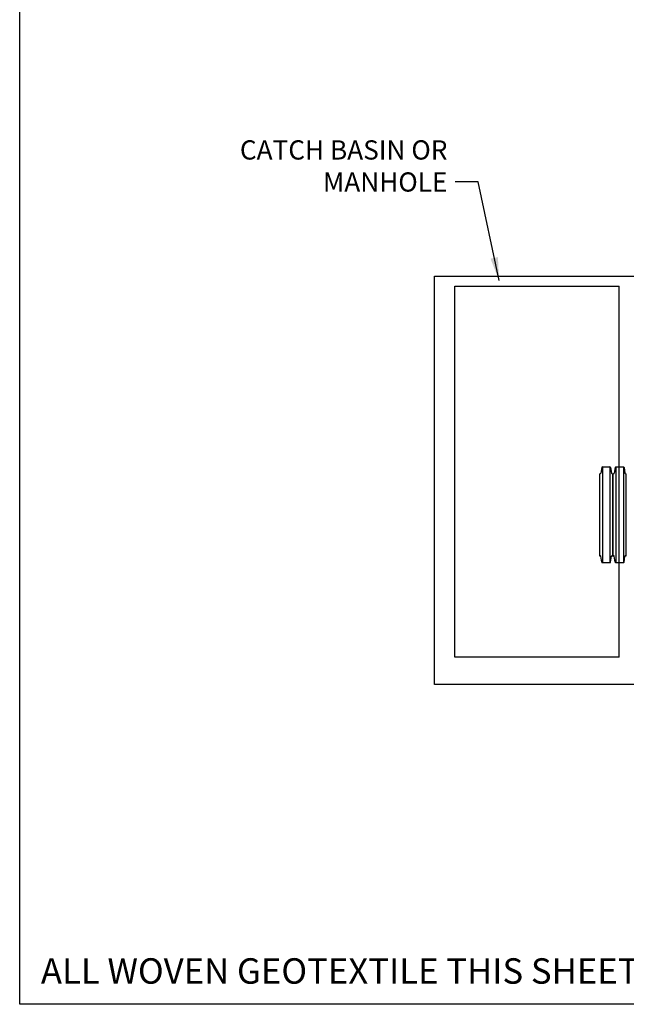
# Model space of a CAD drawing. Units: inches. Extents: x -3701 to 5613, y -45845 to 1179.
# Drawn here: x -3701 to -3523, y -5420 to -5132 of the extents above; entities that cross this region are included whole.
import ezdxf

# ---------------------------------------------------------------- set-up
doc = ezdxf.new("R2010")
doc.units = ezdxf.units.IN
doc.header["$MEASUREMENT"] = 0
doc.layers.add('PageWindow', color=140, linetype='Continuous', plot=False)
doc.layers.add('PIPE', color=3, linetype='Continuous')
doc.layers.add('TEXT', color=7, linetype='Continuous')
doc.styles.get("Standard").update_dxf_attribs({"font": 'romans.shx'})
doc.dimstyles.new('Lane', dxfattribs={"dimscale": 0, "dimtxt": 0.078125, "dimasz": 0.09375, "dimexe": 0.046875, "dimexo": 0.09375, "dimgap": 0.03125, "dimtad": 0, "dimtih": 1, "dimtoh": 1, "dimzin": 7, "dimdsep": 46, "dimlunit": 4, "dimtxsty": 'Standard', "dimcen": 0, "dimclrd": 256, "dimclre": 256, "dimclrt": 256, "dimadec": 0, "dimazin": 2, "dimtp": 0.1, "dimtm": 0.1, "dimtfac": 0.6875, "dimtofl": 0, "dimtmove": 0, "dimatfit": 3, "dimfxl": 1, "dimtolj": 1, "dimtzin": 7, "dimlwd": -1, "dimlwe": -1, "dimarcsym": 0})

# ---------------------------------------------------------------- blocks, each defined once
blk = doc.blocks.new('24_COR')
at = {"layer": 'PIPE'}
for p, q in [((-3.93, 0), (-3.93, -24)), ((-3.93, 0), (-3.71, 0)), ((-3.26, 1.85), (-3.52, 0.15)), ((-3.08, 2), (-3.08, -26)), ((-3.08, 2), (-0.86, 2)), ((-0.86, 2), (-0.86, -26)), ((-0.67, 1.85), (-0.41, 0.15)), ((-0.23, 0), (0, 0)), ((0, -24), (0, 0)), ((-3.93, -24), (-3.71, -24)), ((-3.26, -25.85), (-3.52, -24.15)), ((-0.67, -25.85), (-0.41, -24.15)), ((-0.23, -24), (0, -24)), ((-3.08, -26), (-0.86, -26))]:
    blk.add_line(p, q, dxfattribs=at)
for centre, start, end in [((-3.71, 0.19), 270, 350), ((-3.08, 1.81), 90, 170), ((-0.86, 1.81), 10, 90), ((-0.23, 0.19), 190, 270), ((-3.71, -24.19), 10, 90), ((-3.08, -25.81), 190, 270), ((-0.86, -25.81), 270, 350), ((-0.23, -24.19), 90, 170)]:
    blk.add_arc(centre, 0.188, start, end, dxfattribs=at)

msp = doc.modelspace()

# ---------------------------------------------------------------- linework, layer by layer
at = {"layer": 'PageWindow', "ltscale": 0.02}
msp.add_lwpolyline([(-3700.791, -4844.109), (-3017.226, -4844.109), (-3017.226, -5420.109), (-3700.791, -5420.109), (-3700.791, -4844.109)], dxfattribs=at)
at = {"layer": 'TEXT'}
for p, q in [((-3579.435, -5326.59), (-3579.435, -5207.091)), ((-3579.435, -5207.091), (-3390.525, -5207.091)), ((-3573.435, -5318.59), (-3573.435, -5210.091)), ((-3573.435, -5210.091), (-3525.435, -5210.091)), ((-3525.435, -5318.59), (-3525.435, -5210.091)), ((-3525.435, -5318.59), (-3573.435, -5318.59)), ((-3519.435, -5326.59), (-3579.435, -5326.59))]:
    msp.add_line(p, q, dxfattribs=at)

# ---------------------------------------------------------------- block references
for p in [(-3527.24, -5264.915), (-3523.306, -5264.915)]:
    msp.add_blockref('24_COR', p, dxfattribs=at)

# ---------------------------------------------------------------- texts
at = {"layer": 'TEXT', "insert": (-3575.639, -5182.395), "char_height": 5.625, "attachment_point": 9}
msp.add_mtext('\\A1;CATCH BASIN OR\\PMANHOLE', dxfattribs=at)
at = {"layer": 'TEXT', "insert": (-3694.58, -5406.642), "char_height": 7.44356, "width": 424.14321, "attachment_point": 1}
msp.add_mtext('\\A1;ALL WOVEN GEOTEXTILE THIS SHEET TO BE AASHTO M288 CLASS I.', dxfattribs=at)

# ---------------------------------------------------------------- leaders
at = {"layer": 'TEXT', "annotation_type": 0, "has_hookline": 1, "hookline_direction": 1, "text_width": 71.25}
msp.add_leader([(-3560.55, -5208.389), (-3566.639, -5179.583), (-3573.389, -5179.583)], dimstyle='Lane', override={"dimscale": 72.000005}, dxfattribs=at)

doc.saveas('drawing.dxf')
